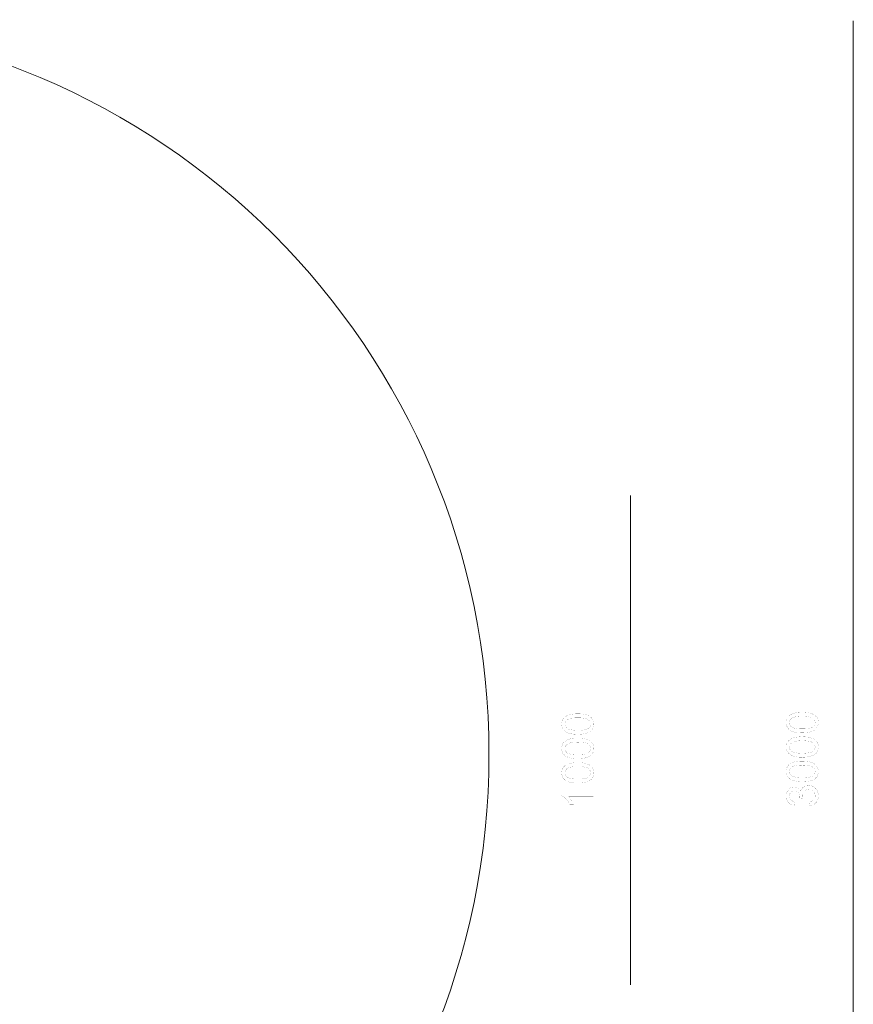
# Model space of a CAD drawing. Units: millimetres. Extents: x -155014 to -151270, y -4243 to -403.
# Drawn here: x -152972 to -151270, y -2413 to -403 of the extents above; entities that cross this region are included whole.
import ezdxf

# ---------------------------------------------------------------- set-up
doc = ezdxf.new("R2010")
doc.units = ezdxf.units.MM
doc.linetypes.add('K5LT32768', pattern=[0])
doc.linetypes.add('K5LT32769', pattern=[0])
doc.layers.get('0').update_dxf_attribs({"true_color": 0x5890e1})

# ---------------------------------------------------------------- blocks, each defined once
blk = doc.blocks.new('U65')
at = {"color": 121, "linetype": 'K5LT32768', "lineweight": 18, "true_color": 0xa6e5e5}
blk.add_line((-151725.2, -1374.4), (-151725.2, -2372.9), dxfattribs=at)
blk = doc.blocks.new('U66')
at = {"color": 121, "linetype": 'K5LT32768', "lineweight": 18, "true_color": 0xa6e5e5}
blk.add_line((-151270.2, -3402.8), (-151270.2, -404.9), dxfattribs=at)

msp = doc.modelspace()

# ---------------------------------------------------------------- linework, layer by layer
at = {"color": 121, "linetype": 'K5LT32768', "true_color": 0xa6e5e5, "const_width": 0.18}
for points in [[(-151832.5, -1861.6), (-151838, -1861.4), (-151840.5, -1861.3), (-151842.8, -1861), (-151845, -1860.7), (-151847.1, -1860.3), (-151849.1, -1859.8), (-151850.9, -1859.3), (-151852.6, -1858.6), (-151854.2, -1857.9), (-151855.7, -1857.2), (-151856.4, -1856.8), (-151857, -1856.3), (-151857.7, -1855.9), (-151858.3, -1855.4), (-151858.9, -1855), (-151859.5, -1854.5), (-151860.1, -1854), (-151860.6, -1853.4), (-151861.1, -1852.9), (-151861.6, -1852.3), (-151862, -1851.7), (-151862.5, -1851.1), (-151862.9, -1850.5), (-151863.2, -1849.8), (-151863.6, -1849.2), (-151863.9, -1848.5), (-151864.1, -1847.8), (-151864.4, -1847.1), (-151864.6, -1846.4), (-151864.8, -1845.6), (-151865, -1844.8), (-151865.1, -1844), (-151865.2, -1843.2), (-151865.3, -1842.4), (-151865.3, -1841.6), (-151865.3, -1840.7), (-151865.3, -1839.4), (-151865.2, -1838.2), (-151865, -1837), (-151864.8, -1835.8), (-151864.5, -1834.7), (-151864.2, -1833.7), (-151863.7, -1832.6), (-151863.2, -1831.6), (-151862.7, -1830.7), (-151862.1, -1829.7), (-151861.4, -1828.9), (-151860.7, -1828.1), (-151859.9, -1827.3), (-151859.1, -1826.5), (-151858.2, -1825.8), (-151857.2, -1825.2), (-151856.2, -1824.6), (-151855.2, -1824), (-151854.1, -1823.5), (-151852.9, -1822.9), (-151851.7, -1822.5), (-151850.4, -1822), (-151847.7, -1821.2), (-151846.2, -1820.9), (-151844.7, -1820.6), (-151841.1, -1820.2), (-151837.1, -1819.9), (-151832.5, -1819.8), (-151827.2, -1819.9), (-151824.7, -1820.1), (-151822.3, -1820.4), (-151820.1, -1820.7), (-151818, -1821.1), (-151816.1, -1821.6), (-151814.3, -1822.1), (-151812.6, -1822.7), (-151811, -1823.4), (-151809.5, -1824.2), (-151808.8, -1824.6), (-151808.1, -1825), (-151807.5, -1825.4), (-151806.8, -1825.9), (-151806.2, -1826.4), (-151805.7, -1826.9), (-151805.1, -1827.4), (-151804.6, -1827.9), (-151804.1, -1828.5), (-151803.6, -1829), (-151803.1, -1829.6), (-151802.7, -1830.2), (-151802.3, -1830.9), (-151801.9, -1831.5), (-151801.6, -1832.2), (-151801.3, -1832.8), (-151801, -1833.5), (-151800.8, -1834.3), (-151800.5, -1835), (-151800.3, -1835.8), (-151800.2, -1836.5), (-151800.1, -1837.3), (-151800, -1838.1), (-151799.9, -1839), (-151799.8, -1839.8), (-151799.8, -1840.7), (-151799.8, -1841.8), (-151799.9, -1842.9), (-151800, -1844), (-151800.2, -1845.1), (-151800.5, -1846.1), (-151800.8, -1847.1), (-151801.1, -1848), (-151801.5, -1849), (-151801.9, -1849.9), (-151802.4, -1850.7), (-151802.9, -1851.6), (-151803.5, -1852.4), (-151804.2, -1853.1), (-151804.9, -1853.9), (-151805.6, -1854.6), (-151806.4, -1855.3), (-151807.5, -1856), (-151808.6, -1856.7), (-151809.8, -1857.4), (-151811.1, -1858), (-151812.4, -1858.6), (-151813.9, -1859.1), (-151815.4, -1859.6), (-151817, -1860), (-151818.7, -1860.4), (-151820.4, -1860.7), (-151824.1, -1861.2), (-151828.2, -1861.5)], [(-151832.6, -1853.5), (-151828.8, -1853.4), (-151825.3, -1853.3), (-151822.2, -1853), (-151819.4, -1852.6), (-151818.1, -1852.3), (-151816.9, -1852.1), (-151815.8, -1851.7), (-151814.8, -1851.4), (-151813.8, -1851.1), (-151813, -1850.7), (-151812.6, -1850.5), (-151812.2, -1850.2), (-151811.9, -1850), (-151811.5, -1849.8), (-151810.9, -1849.3), (-151810.3, -1848.9), (-151809.8, -1848.4), (-151809.2, -1847.8), (-151808.8, -1847.3), (-151808.4, -1846.8), (-151808, -1846.2), (-151807.6, -1845.7), (-151807.3, -1845.1), (-151807, -1844.5), (-151806.8, -1843.9), (-151806.6, -1843.3), (-151806.5, -1842.7), (-151806.4, -1842), (-151806.3, -1841.4), (-151806.3, -1840.7), (-151806.3, -1840), (-151806.4, -1839.4), (-151806.5, -1838.7), (-151806.7, -1838.1), (-151806.8, -1837.5), (-151807.1, -1836.9), (-151807.3, -1836.3), (-151807.6, -1835.7), (-151808, -1835.1), (-151808.4, -1834.6), (-151808.8, -1834.1), (-151809.3, -1833.5), (-151809.8, -1833), (-151810.3, -1832.5), (-151810.9, -1832.1), (-151811.5, -1831.6), (-151811.9, -1831.4), (-151812.2, -1831.1), (-151812.6, -1830.9), (-151813, -1830.7), (-151813.9, -1830.3), (-151814.8, -1830), (-151815.8, -1829.6), (-151817, -1829.3), (-151818.1, -1829.1), (-151819.4, -1828.8), (-151822.2, -1828.4), (-151825.3, -1828.1), (-151828.8, -1828), (-151832.6, -1827.9), (-151836.4, -1828), (-151839.8, -1828.1), (-151843, -1828.4), (-151845.8, -1828.8), (-151847, -1829.1), (-151848.2, -1829.3), (-151849.3, -1829.6), (-151850.3, -1830), (-151851.3, -1830.3), (-151852.1, -1830.7), (-151852.5, -1830.9), (-151852.9, -1831.1), (-151853.3, -1831.3), (-151853.6, -1831.6), (-151854.2, -1832), (-151854.8, -1832.5), (-151855.4, -1833), (-151855.9, -1833.5), (-151856.4, -1834.1), (-151856.8, -1834.6), (-151857.2, -1835.1), (-151857.5, -1835.7), (-151857.8, -1836.3), (-151858.1, -1836.9), (-151858.3, -1837.5), (-151858.5, -1838.1), (-151858.6, -1838.8), (-151858.7, -1839.4), (-151858.8, -1840.1), (-151858.8, -1840.8), (-151858.8, -1841.5), (-151858.8, -1842.1), (-151858.7, -1842.7), (-151858.5, -1843.4), (-151858.4, -1844), (-151858.2, -1844.5), (-151857.9, -1845.1), (-151857.7, -1845.7), (-151857.4, -1846.2), (-151857, -1846.7), (-151856.7, -1847.2), (-151856.2, -1847.7), (-151855.8, -1848.2), (-151855.3, -1848.6), (-151854.8, -1849), (-151854.2, -1849.5), (-151853.9, -1849.7), (-151853.5, -1849.9), (-151852.6, -1850.4), (-151851.7, -1850.8), (-151850.7, -1851.2), (-151849.6, -1851.6), (-151848.4, -1851.9), (-151847.2, -1852.2), (-151845.9, -1852.5), (-151843, -1852.9), (-151839.8, -1853.2), (-151836.4, -1853.4)], [(-151374.3, -1858.6), (-151379.7, -1858.5), (-151382.2, -1858.3), (-151384.6, -1858.1), (-151386.8, -1857.7), (-151388.9, -1857.3), (-151390.8, -1856.9), (-151392.6, -1856.3), (-151394.3, -1855.7), (-151395.9, -1855), (-151397.4, -1854.2), (-151398.1, -1853.8), (-151398.8, -1853.4), (-151399.5, -1853), (-151400.1, -1852.5), (-151400.7, -1852), (-151401.3, -1851.5), (-151401.8, -1851), (-151402.3, -1850.5), (-151402.9, -1849.9), (-151403.3, -1849.4), (-151403.8, -1848.8), (-151404.2, -1848.2), (-151404.6, -1847.5), (-151405, -1846.9), (-151405.3, -1846.2), (-151405.6, -1845.6), (-151405.9, -1844.9), (-151406.1, -1844.1), (-151406.4, -1843.4), (-151406.5, -1842.7), (-151406.7, -1841.9), (-151406.8, -1841.1), (-151406.9, -1840.3), (-151407, -1839.5), (-151407.1, -1838.6), (-151407.1, -1837.7), (-151407, -1836.5), (-151406.9, -1835.2), (-151406.8, -1834), (-151406.5, -1832.9), (-151406.3, -1831.8), (-151405.9, -1830.7), (-151405.5, -1829.7), (-151405, -1828.7), (-151404.5, -1827.7), (-151403.8, -1826.8), (-151403.2, -1825.9), (-151402.5, -1825.1), (-151401.7, -1824.3), (-151400.8, -1823.6), (-151400, -1822.9), (-151399, -1822.2), (-151398, -1821.6), (-151396.9, -1821.1), (-151395.8, -1820.5), (-151394.7, -1820), (-151393.4, -1819.5), (-151392.2, -1819.1), (-151389.5, -1818.3), (-151388, -1817.9), (-151386.4, -1817.7), (-151382.9, -1817.2), (-151378.8, -1816.9), (-151374.3, -1816.8), (-151368.9, -1817), (-151366.4, -1817.2), (-151364.1, -1817.4), (-151361.9, -1817.7), (-151359.8, -1818.1), (-151357.9, -1818.6), (-151356, -1819.2), (-151354.4, -1819.8), (-151352.8, -1820.5), (-151351.3, -1821.2), (-151350.6, -1821.6), (-151349.9, -1822.1), (-151349.2, -1822.5), (-151348.6, -1823), (-151348, -1823.4), (-151347.4, -1823.9), (-151346.9, -1824.4), (-151346.3, -1825), (-151345.8, -1825.5), (-151345.3, -1826.1), (-151344.9, -1826.7), (-151344.5, -1827.3), (-151344, -1827.9), (-151343.7, -1828.5), (-151343.3, -1829.2), (-151343, -1829.9), (-151342.8, -1830.6), (-151342.5, -1831.3), (-151342.3, -1832), (-151342.1, -1832.8), (-151341.9, -1833.6), (-151341.8, -1834.4), (-151341.7, -1835.2), (-151341.6, -1836), (-151341.6, -1836.9), (-151341.6, -1837.7), (-151341.6, -1838.9), (-151341.7, -1840), (-151341.8, -1841.1), (-151342, -1842.1), (-151342.2, -1843.1), (-151342.5, -1844.1), (-151342.8, -1845.1), (-151343.2, -1846), (-151343.7, -1846.9), (-151344.2, -1847.8), (-151344.7, -1848.6), (-151345.3, -1849.4), (-151345.9, -1850.2), (-151346.6, -1850.9), (-151347.4, -1851.6), (-151348.2, -1852.3), (-151349.2, -1853.1), (-151350.3, -1853.8), (-151351.5, -1854.5), (-151352.8, -1855.1), (-151354.2, -1855.6), (-151355.6, -1856.2), (-151357.1, -1856.6), (-151358.7, -1857.1), (-151360.4, -1857.4), (-151362.2, -1857.8), (-151365.9, -1858.2), (-151369.9, -1858.5)], [(-151374.3, -1850.5), (-151370.5, -1850.5), (-151367.1, -1850.3), (-151363.9, -1850), (-151361.1, -1849.6), (-151359.9, -1849.4), (-151358.7, -1849.1), (-151357.6, -1848.8), (-151356.5, -1848.5), (-151355.6, -1848.1), (-151354.7, -1847.7), (-151354.3, -1847.5), (-151354, -1847.3), (-151353.6, -1847.1), (-151353.3, -1846.9), (-151352.6, -1846.4), (-151352.1, -1845.9), (-151351.5, -1845.4), (-151351, -1844.9), (-151350.5, -1844.4), (-151350.1, -1843.8), (-151349.7, -1843.3), (-151349.4, -1842.7), (-151349.1, -1842.2), (-151348.8, -1841.6), (-151348.6, -1841), (-151348.4, -1840.3), (-151348.2, -1839.7), (-151348.2, -1839.1), (-151348.1, -1838.4), (-151348.1, -1837.7), (-151348.1, -1837.1), (-151348.2, -1836.4), (-151348.2, -1835.8), (-151348.4, -1835.1), (-151348.6, -1834.5), (-151348.8, -1833.9), (-151349.1, -1833.3), (-151349.4, -1832.8), (-151349.7, -1832.2), (-151350.1, -1831.6), (-151350.5, -1831.1), (-151351, -1830.6), (-151351.5, -1830.1), (-151352.1, -1829.6), (-151352.7, -1829.1), (-151353.3, -1828.6), (-151353.6, -1828.4), (-151354, -1828.2), (-151354.4, -1828), (-151354.8, -1827.8), (-151355.6, -1827.4), (-151356.6, -1827), (-151357.6, -1826.7), (-151358.7, -1826.4), (-151359.9, -1826.1), (-151361.2, -1825.9), (-151364, -1825.5), (-151367.1, -1825.2), (-151370.5, -1825), (-151374.3, -1824.9), (-151378.1, -1825), (-151381.6, -1825.2), (-151384.7, -1825.5), (-151387.5, -1825.9), (-151388.8, -1826.1), (-151390, -1826.4), (-151391.1, -1826.7), (-151392.1, -1827), (-151393, -1827.4), (-151393.9, -1827.8), (-151394.3, -1828), (-151394.7, -1828.2), (-151395, -1828.4), (-151395.4, -1828.6), (-151396, -1829.1), (-151396.6, -1829.6), (-151397.1, -1830.1), (-151397.6, -1830.6), (-151398.1, -1831.1), (-151398.5, -1831.6), (-151398.9, -1832.2), (-151399.3, -1832.8), (-151399.6, -1833.3), (-151399.8, -1833.9), (-151400.1, -1834.6), (-151400.2, -1835.2), (-151400.4, -1835.8), (-151400.5, -1836.5), (-151400.5, -1837.1), (-151400.6, -1837.8), (-151400.5, -1838.5), (-151400.5, -1839.2), (-151400.4, -1839.8), (-151400.3, -1840.4), (-151400.1, -1841), (-151399.9, -1841.6), (-151399.7, -1842.2), (-151399.4, -1842.7), (-151399.1, -1843.2), (-151398.8, -1843.8), (-151398.4, -1844.3), (-151398, -1844.7), (-151397.5, -1845.2), (-151397.1, -1845.7), (-151396.5, -1846.1), (-151396, -1846.5), (-151395.6, -1846.8), (-151395.2, -1847), (-151394.4, -1847.5), (-151393.4, -1847.9), (-151392.4, -1848.3), (-151391.3, -1848.6), (-151390.2, -1849), (-151389, -1849.3), (-151387.6, -1849.5), (-151384.8, -1850), (-151381.6, -1850.3), (-151378.1, -1850.5)], [(-151374.3, -1908.4), (-151379.7, -1908.3), (-151382.2, -1908.1), (-151384.6, -1907.9), (-151386.8, -1907.5), (-151388.9, -1907.1), (-151390.8, -1906.7), (-151392.6, -1906.1), (-151394.3, -1905.5), (-151395.9, -1904.8), (-151397.4, -1904), (-151398.1, -1903.6), (-151398.8, -1903.2), (-151399.5, -1902.8), (-151400.1, -1902.3), (-151400.7, -1901.8), (-151401.3, -1901.3), (-151401.8, -1900.8), (-151402.3, -1900.3), (-151402.9, -1899.7), (-151403.3, -1899.2), (-151403.8, -1898.6), (-151404.2, -1898), (-151404.6, -1897.3), (-151405, -1896.7), (-151405.3, -1896), (-151405.6, -1895.4), (-151405.9, -1894.7), (-151406.1, -1893.9), (-151406.4, -1893.2), (-151406.5, -1892.5), (-151406.7, -1891.7), (-151406.8, -1890.9), (-151406.9, -1890.1), (-151407, -1889.3), (-151407.1, -1888.4), (-151407.1, -1887.5), (-151407, -1886.3), (-151406.9, -1885), (-151406.8, -1883.8), (-151406.5, -1882.7), (-151406.3, -1881.6), (-151405.9, -1880.5), (-151405.5, -1879.5), (-151405, -1878.5), (-151404.5, -1877.5), (-151403.8, -1876.6), (-151403.2, -1875.7), (-151402.5, -1874.9), (-151401.7, -1874.1), (-151400.8, -1873.4), (-151400, -1872.7), (-151399, -1872), (-151398, -1871.4), (-151396.9, -1870.9), (-151395.8, -1870.3), (-151394.7, -1869.8), (-151393.4, -1869.3), (-151392.2, -1868.9), (-151389.5, -1868.1), (-151388, -1867.7), (-151386.4, -1867.5), (-151382.9, -1867), (-151378.8, -1866.7), (-151374.3, -1866.6), (-151368.9, -1866.8), (-151366.4, -1867), (-151364.1, -1867.2), (-151361.9, -1867.5), (-151359.8, -1867.9), (-151357.9, -1868.4), (-151356, -1869), (-151354.4, -1869.6), (-151352.8, -1870.3), (-151351.3, -1871), (-151350.6, -1871.4), (-151349.9, -1871.9), (-151349.2, -1872.3), (-151348.6, -1872.8), (-151348, -1873.2), (-151347.4, -1873.7), (-151346.9, -1874.2), (-151346.3, -1874.8), (-151345.8, -1875.3), (-151345.3, -1875.9), (-151344.9, -1876.5), (-151344.5, -1877.1), (-151344, -1877.7), (-151343.7, -1878.3), (-151343.3, -1879), (-151343, -1879.7), (-151342.8, -1880.4), (-151342.5, -1881.1), (-151342.3, -1881.8), (-151342.1, -1882.6), (-151341.9, -1883.4), (-151341.8, -1884.2), (-151341.7, -1885), (-151341.6, -1885.8), (-151341.6, -1886.7), (-151341.6, -1887.5), (-151341.6, -1888.7), (-151341.7, -1889.8), (-151341.8, -1890.9), (-151342, -1891.9), (-151342.2, -1892.9), (-151342.5, -1893.9), (-151342.8, -1894.9), (-151343.2, -1895.8), (-151343.7, -1896.7), (-151344.2, -1897.6), (-151344.7, -1898.4), (-151345.3, -1899.2), (-151345.9, -1900), (-151346.6, -1900.7), (-151347.4, -1901.4), (-151348.2, -1902.1), (-151349.2, -1902.9), (-151350.3, -1903.6), (-151351.5, -1904.3), (-151352.8, -1904.9), (-151354.2, -1905.4), (-151355.6, -1906), (-151357.1, -1906.4), (-151358.7, -1906.9), (-151360.4, -1907.2), (-151362.2, -1907.6), (-151365.9, -1908), (-151369.9, -1908.3)], [(-151832.5, -1911.4), (-151838, -1911.2), (-151840.5, -1911.1), (-151842.8, -1910.8), (-151845, -1910.5), (-151847.1, -1910.1), (-151849.1, -1909.6), (-151850.9, -1909.1), (-151852.6, -1908.4), (-151854.2, -1907.7), (-151855.7, -1907), (-151856.4, -1906.6), (-151857, -1906.1), (-151857.7, -1905.7), (-151858.3, -1905.2), (-151858.9, -1904.8), (-151859.5, -1904.3), (-151860.1, -1903.8), (-151860.6, -1903.2), (-151861.1, -1902.7), (-151861.6, -1902.1), (-151862, -1901.5), (-151862.5, -1900.9), (-151862.9, -1900.3), (-151863.2, -1899.6), (-151863.6, -1899), (-151863.9, -1898.3), (-151864.1, -1897.6), (-151864.4, -1896.9), (-151864.6, -1896.2), (-151864.8, -1895.4), (-151865, -1894.6), (-151865.1, -1893.8), (-151865.2, -1893), (-151865.3, -1892.2), (-151865.3, -1891.4), (-151865.3, -1890.5), (-151865.3, -1889.2), (-151865.2, -1888), (-151865, -1886.8), (-151864.8, -1885.6), (-151864.5, -1884.5), (-151864.2, -1883.5), (-151863.7, -1882.4), (-151863.2, -1881.4), (-151862.7, -1880.5), (-151862.1, -1879.5), (-151861.4, -1878.7), (-151860.7, -1877.9), (-151859.9, -1877.1), (-151859.1, -1876.3), (-151858.2, -1875.6), (-151857.2, -1875), (-151856.2, -1874.4), (-151855.2, -1873.8), (-151854.1, -1873.3), (-151852.9, -1872.7), (-151851.7, -1872.3), (-151850.4, -1871.8), (-151847.7, -1871), (-151846.2, -1870.7), (-151844.7, -1870.4), (-151841.1, -1870), (-151837.1, -1869.7), (-151832.5, -1869.6), (-151827.2, -1869.7), (-151824.7, -1869.9), (-151822.3, -1870.2), (-151820.1, -1870.5), (-151818, -1870.9), (-151816.1, -1871.4), (-151814.3, -1871.9), (-151812.6, -1872.5), (-151811, -1873.2), (-151809.5, -1874), (-151808.8, -1874.4), (-151808.1, -1874.8), (-151807.5, -1875.2), (-151806.8, -1875.7), (-151806.2, -1876.2), (-151805.7, -1876.7), (-151805.1, -1877.2), (-151804.6, -1877.7), (-151804.1, -1878.3), (-151803.6, -1878.8), (-151803.1, -1879.4), (-151802.7, -1880), (-151802.3, -1880.7), (-151801.9, -1881.3), (-151801.6, -1882), (-151801.3, -1882.6), (-151801, -1883.3), (-151800.8, -1884.1), (-151800.5, -1884.8), (-151800.3, -1885.6), (-151800.2, -1886.3), (-151800.1, -1887.1), (-151800, -1887.9), (-151799.9, -1888.8), (-151799.8, -1889.6), (-151799.8, -1890.5), (-151799.8, -1891.6), (-151799.9, -1892.7), (-151800, -1893.8), (-151800.2, -1894.9), (-151800.5, -1895.9), (-151800.8, -1896.9), (-151801.1, -1897.8), (-151801.5, -1898.8), (-151801.9, -1899.7), (-151802.4, -1900.5), (-151802.9, -1901.4), (-151803.5, -1902.2), (-151804.2, -1902.9), (-151804.9, -1903.7), (-151805.6, -1904.4), (-151806.4, -1905.1), (-151807.5, -1905.8), (-151808.6, -1906.5), (-151809.8, -1907.2), (-151811.1, -1907.8), (-151812.4, -1908.4), (-151813.9, -1908.9), (-151815.4, -1909.4), (-151817, -1909.8), (-151818.7, -1910.2), (-151820.4, -1910.5), (-151824.1, -1911), (-151828.2, -1911.3)], [(-151832.6, -1903.3), (-151828.8, -1903.2), (-151825.3, -1903.1), (-151822.2, -1902.8), (-151819.4, -1902.4), (-151818.1, -1902.1), (-151816.9, -1901.9), (-151815.8, -1901.5), (-151814.8, -1901.2), (-151813.8, -1900.9), (-151813, -1900.5), (-151812.6, -1900.3), (-151812.2, -1900), (-151811.9, -1899.8), (-151811.5, -1899.6), (-151810.9, -1899.1), (-151810.3, -1898.7), (-151809.8, -1898.2), (-151809.2, -1897.6), (-151808.8, -1897.1), (-151808.4, -1896.6), (-151808, -1896), (-151807.6, -1895.5), (-151807.3, -1894.9), (-151807, -1894.3), (-151806.8, -1893.7), (-151806.6, -1893.1), (-151806.5, -1892.5), (-151806.4, -1891.8), (-151806.3, -1891.2), (-151806.3, -1890.5), (-151806.3, -1889.8), (-151806.4, -1889.2), (-151806.5, -1888.5), (-151806.7, -1887.9), (-151806.8, -1887.3), (-151807.1, -1886.7), (-151807.3, -1886.1), (-151807.6, -1885.5), (-151808, -1884.9), (-151808.4, -1884.4), (-151808.8, -1883.9), (-151809.3, -1883.3), (-151809.8, -1882.8), (-151810.3, -1882.3), (-151810.9, -1881.9), (-151811.5, -1881.4), (-151811.9, -1881.2), (-151812.2, -1880.9), (-151812.6, -1880.7), (-151813, -1880.5), (-151813.9, -1880.1), (-151814.8, -1879.8), (-151815.8, -1879.4), (-151817, -1879.1), (-151818.1, -1878.9), (-151819.4, -1878.6), (-151822.2, -1878.2), (-151825.3, -1877.9), (-151828.8, -1877.8), (-151832.6, -1877.7), (-151836.4, -1877.8), (-151839.8, -1877.9), (-151843, -1878.2), (-151845.8, -1878.6), (-151847, -1878.9), (-151848.2, -1879.1), (-151849.3, -1879.4), (-151850.3, -1879.8), (-151851.3, -1880.1), (-151852.1, -1880.5), (-151852.5, -1880.7), (-151852.9, -1880.9), (-151853.3, -1881.1), (-151853.6, -1881.4), (-151854.2, -1881.8), (-151854.8, -1882.3), (-151855.4, -1882.8), (-151855.9, -1883.3), (-151856.4, -1883.9), (-151856.8, -1884.4), (-151857.2, -1884.9), (-151857.5, -1885.5), (-151857.8, -1886.1), (-151858.1, -1886.7), (-151858.3, -1887.3), (-151858.5, -1887.9), (-151858.6, -1888.6), (-151858.7, -1889.2), (-151858.8, -1889.9), (-151858.8, -1890.6), (-151858.8, -1891.3), (-151858.8, -1891.9), (-151858.7, -1892.5), (-151858.5, -1893.2), (-151858.4, -1893.8), (-151858.2, -1894.3), (-151857.9, -1894.9), (-151857.7, -1895.5), (-151857.4, -1896), (-151857, -1896.5), (-151856.7, -1897), (-151856.2, -1897.5), (-151855.8, -1898), (-151855.3, -1898.4), (-151854.8, -1898.8), (-151854.2, -1899.3), (-151853.9, -1899.5), (-151853.5, -1899.7), (-151852.6, -1900.2), (-151851.7, -1900.6), (-151850.7, -1901), (-151849.6, -1901.4), (-151848.4, -1901.7), (-151847.2, -1902), (-151845.9, -1902.3), (-151843, -1902.7), (-151839.8, -1903), (-151836.4, -1903.2)], [(-151374.3, -1900.3), (-151370.5, -1900.3), (-151367.1, -1900.1), (-151363.9, -1899.8), (-151361.1, -1899.4), (-151359.9, -1899.2), (-151358.7, -1898.9), (-151357.6, -1898.6), (-151356.5, -1898.3), (-151355.6, -1897.9), (-151354.7, -1897.5), (-151354.3, -1897.3), (-151354, -1897.1), (-151353.6, -1896.9), (-151353.3, -1896.7), (-151352.6, -1896.2), (-151352.1, -1895.7), (-151351.5, -1895.2), (-151351, -1894.7), (-151350.5, -1894.2), (-151350.1, -1893.6), (-151349.7, -1893.1), (-151349.4, -1892.5), (-151349.1, -1892), (-151348.8, -1891.4), (-151348.6, -1890.8), (-151348.4, -1890.1), (-151348.2, -1889.5), (-151348.2, -1888.9), (-151348.1, -1888.2), (-151348.1, -1887.5), (-151348.1, -1886.9), (-151348.2, -1886.2), (-151348.2, -1885.6), (-151348.4, -1884.9), (-151348.6, -1884.3), (-151348.8, -1883.7), (-151349.1, -1883.1), (-151349.4, -1882.6), (-151349.7, -1882), (-151350.1, -1881.4), (-151350.5, -1880.9), (-151351, -1880.4), (-151351.5, -1879.9), (-151352.1, -1879.4), (-151352.7, -1878.9), (-151353.3, -1878.4), (-151353.6, -1878.2), (-151354, -1878), (-151354.4, -1877.8), (-151354.8, -1877.6), (-151355.6, -1877.2), (-151356.6, -1876.8), (-151357.6, -1876.5), (-151358.7, -1876.2), (-151359.9, -1875.9), (-151361.2, -1875.7), (-151364, -1875.3), (-151367.1, -1875), (-151370.5, -1874.8), (-151374.3, -1874.7), (-151378.1, -1874.8), (-151381.6, -1875), (-151384.7, -1875.3), (-151387.5, -1875.7), (-151388.8, -1875.9), (-151390, -1876.2), (-151391.1, -1876.5), (-151392.1, -1876.8), (-151393, -1877.2), (-151393.9, -1877.6), (-151394.3, -1877.8), (-151394.7, -1878), (-151395, -1878.2), (-151395.4, -1878.4), (-151396, -1878.9), (-151396.6, -1879.4), (-151397.1, -1879.9), (-151397.6, -1880.4), (-151398.1, -1880.9), (-151398.5, -1881.4), (-151398.9, -1882), (-151399.3, -1882.6), (-151399.6, -1883.1), (-151399.8, -1883.7), (-151400.1, -1884.4), (-151400.2, -1885), (-151400.4, -1885.6), (-151400.5, -1886.3), (-151400.5, -1886.9), (-151400.6, -1887.6), (-151400.5, -1888.3), (-151400.5, -1889), (-151400.4, -1889.6), (-151400.3, -1890.2), (-151400.1, -1890.8), (-151399.9, -1891.4), (-151399.7, -1892), (-151399.4, -1892.5), (-151399.1, -1893), (-151398.8, -1893.6), (-151398.4, -1894.1), (-151398, -1894.5), (-151397.5, -1895), (-151397.1, -1895.5), (-151396.5, -1895.9), (-151396, -1896.3), (-151395.6, -1896.6), (-151395.2, -1896.8), (-151394.4, -1897.3), (-151393.4, -1897.7), (-151392.4, -1898.1), (-151391.3, -1898.4), (-151390.2, -1898.8), (-151389, -1899.1), (-151387.6, -1899.3), (-151384.8, -1899.8), (-151381.6, -1900.1), (-151378.1, -1900.3)], [(-151832.5, -1961.2), (-151838, -1961), (-151840.5, -1960.9), (-151842.8, -1960.6), (-151845, -1960.3), (-151847.1, -1959.9), (-151849.1, -1959.4), (-151850.9, -1958.9), (-151852.6, -1958.2), (-151854.2, -1957.5), (-151855.7, -1956.8), (-151856.4, -1956.4), (-151857, -1955.9), (-151857.7, -1955.5), (-151858.3, -1955), (-151858.9, -1954.6), (-151859.5, -1954.1), (-151860.1, -1953.6), (-151860.6, -1953), (-151861.1, -1952.5), (-151861.6, -1951.9), (-151862, -1951.3), (-151862.5, -1950.7), (-151862.9, -1950.1), (-151863.2, -1949.4), (-151863.6, -1948.8), (-151863.9, -1948.1), (-151864.1, -1947.4), (-151864.4, -1946.7), (-151864.6, -1946), (-151864.8, -1945.2), (-151865, -1944.4), (-151865.1, -1943.6), (-151865.2, -1942.8), (-151865.3, -1942), (-151865.3, -1941.2), (-151865.3, -1940.3), (-151865.3, -1939), (-151865.2, -1937.8), (-151865, -1936.6), (-151864.8, -1935.4), (-151864.5, -1934.3), (-151864.2, -1933.3), (-151863.7, -1932.2), (-151863.2, -1931.2), (-151862.7, -1930.3), (-151862.1, -1929.3), (-151861.4, -1928.5), (-151860.7, -1927.7), (-151859.9, -1926.9), (-151859.1, -1926.1), (-151858.2, -1925.4), (-151857.2, -1924.8), (-151856.2, -1924.2), (-151855.2, -1923.6), (-151854.1, -1923.1), (-151852.9, -1922.5), (-151851.7, -1922.1), (-151850.4, -1921.6), (-151847.7, -1920.8), (-151846.2, -1920.5), (-151844.7, -1920.2), (-151841.1, -1919.8), (-151837.1, -1919.5), (-151832.5, -1919.4), (-151827.2, -1919.5), (-151824.7, -1919.7), (-151822.3, -1920), (-151820.1, -1920.3), (-151818, -1920.7), (-151816.1, -1921.2), (-151814.3, -1921.7), (-151812.6, -1922.3), (-151811, -1923), (-151809.5, -1923.8), (-151808.8, -1924.2), (-151808.1, -1924.6), (-151807.5, -1925), (-151806.8, -1925.5), (-151806.2, -1926), (-151805.7, -1926.5), (-151805.1, -1927), (-151804.6, -1927.5), (-151804.1, -1928.1), (-151803.6, -1928.6), (-151803.1, -1929.2), (-151802.7, -1929.8), (-151802.3, -1930.5), (-151801.9, -1931.1), (-151801.6, -1931.8), (-151801.3, -1932.4), (-151801, -1933.1), (-151800.8, -1933.9), (-151800.5, -1934.6), (-151800.3, -1935.4), (-151800.2, -1936.1), (-151800.1, -1936.9), (-151800, -1937.7), (-151799.9, -1938.6), (-151799.8, -1939.4), (-151799.8, -1940.3), (-151799.8, -1941.4), (-151799.9, -1942.5), (-151800, -1943.6), (-151800.2, -1944.7), (-151800.5, -1945.7), (-151800.8, -1946.7), (-151801.1, -1947.6), (-151801.5, -1948.6), (-151801.9, -1949.5), (-151802.4, -1950.3), (-151802.9, -1951.2), (-151803.5, -1952), (-151804.2, -1952.7), (-151804.9, -1953.5), (-151805.6, -1954.2), (-151806.4, -1954.9), (-151807.5, -1955.6), (-151808.6, -1956.3), (-151809.8, -1957), (-151811.1, -1957.6), (-151812.4, -1958.2), (-151813.9, -1958.7), (-151815.4, -1959.2), (-151817, -1959.6), (-151818.7, -1960), (-151820.4, -1960.3), (-151824.1, -1960.8), (-151828.2, -1961.1)], [(-151832.6, -1953.1), (-151828.8, -1953), (-151825.3, -1952.9), (-151822.2, -1952.6), (-151819.4, -1952.2), (-151818.1, -1951.9), (-151816.9, -1951.7), (-151815.8, -1951.3), (-151814.8, -1951), (-151813.8, -1950.7), (-151813, -1950.3), (-151812.6, -1950.1), (-151812.2, -1949.8), (-151811.9, -1949.6), (-151811.5, -1949.4), (-151810.9, -1948.9), (-151810.3, -1948.5), (-151809.8, -1948), (-151809.2, -1947.4), (-151808.8, -1946.9), (-151808.4, -1946.4), (-151808, -1945.8), (-151807.6, -1945.3), (-151807.3, -1944.7), (-151807, -1944.1), (-151806.8, -1943.5), (-151806.6, -1942.9), (-151806.5, -1942.3), (-151806.4, -1941.6), (-151806.3, -1941), (-151806.3, -1940.3), (-151806.3, -1939.6), (-151806.4, -1939), (-151806.5, -1938.3), (-151806.7, -1937.7), (-151806.8, -1937.1), (-151807.1, -1936.5), (-151807.3, -1935.9), (-151807.6, -1935.3), (-151808, -1934.7), (-151808.4, -1934.2), (-151808.8, -1933.7), (-151809.3, -1933.1), (-151809.8, -1932.6), (-151810.3, -1932.1), (-151810.9, -1931.7), (-151811.5, -1931.2), (-151811.9, -1931), (-151812.2, -1930.7), (-151812.6, -1930.5), (-151813, -1930.3), (-151813.9, -1929.9), (-151814.8, -1929.6), (-151815.8, -1929.2), (-151817, -1928.9), (-151818.1, -1928.7), (-151819.4, -1928.4), (-151822.2, -1928), (-151825.3, -1927.7), (-151828.8, -1927.6), (-151832.6, -1927.5), (-151836.4, -1927.6), (-151839.8, -1927.7), (-151843, -1928), (-151845.8, -1928.4), (-151847, -1928.7), (-151848.2, -1928.9), (-151849.3, -1929.2), (-151850.3, -1929.6), (-151851.3, -1929.9), (-151852.1, -1930.3), (-151852.5, -1930.5), (-151852.9, -1930.7), (-151853.3, -1930.9), (-151853.6, -1931.2), (-151854.2, -1931.6), (-151854.8, -1932.1), (-151855.4, -1932.6), (-151855.9, -1933.1), (-151856.4, -1933.7), (-151856.8, -1934.2), (-151857.2, -1934.7), (-151857.5, -1935.3), (-151857.8, -1935.9), (-151858.1, -1936.5), (-151858.3, -1937.1), (-151858.5, -1937.7), (-151858.6, -1938.4), (-151858.7, -1939), (-151858.8, -1939.7), (-151858.8, -1940.4), (-151858.8, -1941.1), (-151858.8, -1941.7), (-151858.7, -1942.3), (-151858.5, -1943), (-151858.4, -1943.6), (-151858.2, -1944.1), (-151857.9, -1944.7), (-151857.7, -1945.3), (-151857.4, -1945.8), (-151857, -1946.3), (-151856.7, -1946.8), (-151856.2, -1947.3), (-151855.8, -1947.8), (-151855.3, -1948.2), (-151854.8, -1948.6), (-151854.2, -1949.1), (-151853.9, -1949.3), (-151853.5, -1949.5), (-151852.6, -1950), (-151851.7, -1950.4), (-151850.7, -1950.8), (-151849.6, -1951.2), (-151848.4, -1951.5), (-151847.2, -1951.8), (-151845.9, -1952.1), (-151843, -1952.5), (-151839.8, -1952.8), (-151836.4, -1953)], [(-151374.3, -1958.2), (-151379.7, -1958.1), (-151382.2, -1957.9), (-151384.6, -1957.7), (-151386.8, -1957.3), (-151388.9, -1956.9), (-151390.8, -1956.5), (-151392.6, -1955.9), (-151394.3, -1955.3), (-151395.9, -1954.6), (-151397.4, -1953.8), (-151398.1, -1953.4), (-151398.8, -1953), (-151399.5, -1952.6), (-151400.1, -1952.1), (-151400.7, -1951.6), (-151401.3, -1951.1), (-151401.8, -1950.6), (-151402.3, -1950.1), (-151402.9, -1949.5), (-151403.3, -1949), (-151403.8, -1948.4), (-151404.2, -1947.8), (-151404.6, -1947.1), (-151405, -1946.5), (-151405.3, -1945.8), (-151405.6, -1945.2), (-151405.9, -1944.5), (-151406.1, -1943.7), (-151406.4, -1943), (-151406.5, -1942.3), (-151406.7, -1941.5), (-151406.8, -1940.7), (-151406.9, -1939.9), (-151407, -1939.1), (-151407.1, -1938.2), (-151407.1, -1937.3), (-151407, -1936.1), (-151406.9, -1934.8), (-151406.8, -1933.6), (-151406.5, -1932.5), (-151406.3, -1931.4), (-151405.9, -1930.3), (-151405.5, -1929.3), (-151405, -1928.3), (-151404.5, -1927.3), (-151403.8, -1926.4), (-151403.2, -1925.5), (-151402.5, -1924.7), (-151401.7, -1923.9), (-151400.8, -1923.2), (-151400, -1922.5), (-151399, -1921.8), (-151398, -1921.2), (-151396.9, -1920.7), (-151395.8, -1920.1), (-151394.7, -1919.6), (-151393.4, -1919.1), (-151392.2, -1918.7), (-151389.5, -1917.9), (-151388, -1917.5), (-151386.4, -1917.3), (-151382.9, -1916.8), (-151378.8, -1916.5), (-151374.3, -1916.4), (-151368.9, -1916.6), (-151366.4, -1916.8), (-151364.1, -1917), (-151361.9, -1917.3), (-151359.8, -1917.7), (-151357.9, -1918.2), (-151356, -1918.8), (-151354.4, -1919.4), (-151352.8, -1920.1), (-151351.3, -1920.8), (-151350.6, -1921.2), (-151349.9, -1921.7), (-151349.2, -1922.1), (-151348.6, -1922.6), (-151348, -1923), (-151347.4, -1923.5), (-151346.9, -1924), (-151346.3, -1924.6), (-151345.8, -1925.1), (-151345.3, -1925.7), (-151344.9, -1926.3), (-151344.5, -1926.9), (-151344, -1927.5), (-151343.7, -1928.1), (-151343.3, -1928.8), (-151343, -1929.5), (-151342.8, -1930.2), (-151342.5, -1930.9), (-151342.3, -1931.6), (-151342.1, -1932.4), (-151341.9, -1933.2), (-151341.8, -1934), (-151341.7, -1934.8), (-151341.6, -1935.6), (-151341.6, -1936.5), (-151341.6, -1937.3), (-151341.6, -1938.5), (-151341.7, -1939.6), (-151341.8, -1940.7), (-151342, -1941.7), (-151342.2, -1942.7), (-151342.5, -1943.7), (-151342.8, -1944.7), (-151343.2, -1945.6), (-151343.7, -1946.5), (-151344.2, -1947.4), (-151344.7, -1948.2), (-151345.3, -1949), (-151345.9, -1949.8), (-151346.6, -1950.5), (-151347.4, -1951.2), (-151348.2, -1951.9), (-151349.2, -1952.7), (-151350.3, -1953.4), (-151351.5, -1954.1), (-151352.8, -1954.7), (-151354.2, -1955.2), (-151355.6, -1955.8), (-151357.1, -1956.2), (-151358.7, -1956.7), (-151360.4, -1957), (-151362.2, -1957.4), (-151365.9, -1957.8), (-151369.9, -1958.1)], [(-151374.3, -1950.1), (-151370.5, -1950.1), (-151367.1, -1949.9), (-151363.9, -1949.6), (-151361.1, -1949.2), (-151359.9, -1949), (-151358.7, -1948.7), (-151357.6, -1948.4), (-151356.5, -1948.1), (-151355.6, -1947.7), (-151354.7, -1947.3), (-151354.3, -1947.1), (-151354, -1946.9), (-151353.6, -1946.7), (-151353.3, -1946.5), (-151352.6, -1946), (-151352.1, -1945.5), (-151351.5, -1945), (-151351, -1944.5), (-151350.5, -1944), (-151350.1, -1943.4), (-151349.7, -1942.9), (-151349.4, -1942.3), (-151349.1, -1941.8), (-151348.8, -1941.2), (-151348.6, -1940.6), (-151348.4, -1939.9), (-151348.2, -1939.3), (-151348.2, -1938.7), (-151348.1, -1938), (-151348.1, -1937.3), (-151348.1, -1936.7), (-151348.2, -1936), (-151348.2, -1935.4), (-151348.4, -1934.7), (-151348.6, -1934.1), (-151348.8, -1933.5), (-151349.1, -1932.9), (-151349.4, -1932.4), (-151349.7, -1931.8), (-151350.1, -1931.2), (-151350.5, -1930.7), (-151351, -1930.2), (-151351.5, -1929.7), (-151352.1, -1929.2), (-151352.7, -1928.7), (-151353.3, -1928.2), (-151353.6, -1928), (-151354, -1927.8), (-151354.4, -1927.6), (-151354.8, -1927.4), (-151355.6, -1927), (-151356.6, -1926.6), (-151357.6, -1926.3), (-151358.7, -1926), (-151359.9, -1925.7), (-151361.2, -1925.5), (-151364, -1925.1), (-151367.1, -1924.8), (-151370.5, -1924.6), (-151374.3, -1924.5), (-151378.1, -1924.6), (-151381.6, -1924.8), (-151384.7, -1925.1), (-151387.5, -1925.5), (-151388.8, -1925.7), (-151390, -1926), (-151391.1, -1926.3), (-151392.1, -1926.6), (-151393, -1927), (-151393.9, -1927.4), (-151394.3, -1927.6), (-151394.7, -1927.8), (-151395, -1928), (-151395.4, -1928.2), (-151396, -1928.7), (-151396.6, -1929.2), (-151397.1, -1929.7), (-151397.6, -1930.2), (-151398.1, -1930.7), (-151398.5, -1931.2), (-151398.9, -1931.8), (-151399.3, -1932.4), (-151399.6, -1932.9), (-151399.8, -1933.5), (-151400.1, -1934.2), (-151400.2, -1934.8), (-151400.4, -1935.4), (-151400.5, -1936.1), (-151400.5, -1936.7), (-151400.6, -1937.4), (-151400.5, -1938.1), (-151400.5, -1938.8), (-151400.4, -1939.4), (-151400.3, -1940), (-151400.1, -1940.6), (-151399.9, -1941.2), (-151399.7, -1941.8), (-151399.4, -1942.3), (-151399.1, -1942.8), (-151398.8, -1943.4), (-151398.4, -1943.9), (-151398, -1944.3), (-151397.5, -1944.8), (-151397.1, -1945.3), (-151396.5, -1945.7), (-151396, -1946.1), (-151395.6, -1946.4), (-151395.2, -1946.6), (-151394.4, -1947.1), (-151393.4, -1947.5), (-151392.4, -1947.9), (-151391.3, -1948.2), (-151390.2, -1948.6), (-151389, -1948.9), (-151387.6, -1949.1), (-151384.8, -1949.6), (-151381.6, -1949.9), (-151378.1, -1950.1)], [(-151359.6, -2007.9), (-151360.6, -2000), (-151359, -1999.7), (-151357.5, -1999.3), (-151356.1, -1998.8), (-151355.5, -1998.5), (-151354.9, -1998.2), (-151354.3, -1997.9), (-151353.7, -1997.6), (-151353.2, -1997.3), (-151352.7, -1997), (-151352.2, -1996.6), (-151351.8, -1996.2), (-151351.4, -1995.9), (-151351, -1995.5), (-151350.6, -1995.1), (-151350.3, -1994.6), (-151350, -1994.2), (-151349.7, -1993.8), (-151349.5, -1993.3), (-151349.2, -1992.8), (-151349, -1992.4), (-151348.8, -1991.9), (-151348.6, -1991.4), (-151348.5, -1990.8), (-151348.4, -1990.3), (-151348.2, -1989.8), (-151348.2, -1989.2), (-151348.1, -1988.7), (-151348.1, -1988.1), (-151348.1, -1987.5), (-151348.1, -1986.8), (-151348.1, -1986.2), (-151348.2, -1985.5), (-151348.3, -1984.8), (-151348.5, -1984.2), (-151348.6, -1983.6), (-151348.8, -1983), (-151349, -1982.4), (-151349.3, -1981.8), (-151349.6, -1981.2), (-151349.9, -1980.7), (-151350.2, -1980.1), (-151350.6, -1979.6), (-151351, -1979.1), (-151351.5, -1978.6), (-151351.9, -1978.1), (-151352.4, -1977.7), (-151352.9, -1977.2), (-151353.4, -1976.8), (-151354, -1976.5), (-151354.5, -1976.1), (-151355.1, -1975.8), (-151355.6, -1975.5), (-151356.2, -1975.3), (-151356.8, -1975.1), (-151357.5, -1974.9), (-151358.1, -1974.7), (-151358.7, -1974.6), (-151359.4, -1974.5), (-151360.1, -1974.4), (-151360.8, -1974.4), (-151361.5, -1974.3), (-151362.1, -1974.4), (-151362.8, -1974.4), (-151363.4, -1974.5), (-151364.1, -1974.6), (-151364.7, -1974.7), (-151365.3, -1974.8), (-151365.9, -1975), (-151366.4, -1975.2), (-151367, -1975.5), (-151367.5, -1975.7), (-151368, -1976), (-151368.5, -1976.3), (-151369, -1976.7), (-151369.5, -1977), (-151370, -1977.5), (-151370.4, -1977.9), (-151370.8, -1978.3), (-151371.2, -1978.8), (-151371.6, -1979.3), (-151372, -1979.8), (-151372.3, -1980.3), (-151372.6, -1980.8), (-151372.8, -1981.3), (-151373.1, -1981.9), (-151373.3, -1982.5), (-151373.5, -1983), (-151373.6, -1983.6), (-151373.7, -1984.3), (-151373.8, -1984.9), (-151373.9, -1985.5), (-151373.9, -1986.2), (-151374, -1986.9), (-151373.9, -1987.4), (-151373.9, -1988), (-151373.8, -1988.7), (-151373.7, -1989.4), (-151373.5, -1990.8), (-151373.1, -1992.4), (-151380, -1991.5), (-151379.9, -1990.8), (-151379.9, -1990.5), (-151379.9, -1990.3), (-151379.9, -1989), (-151380, -1988.4), (-151380, -1987.8), (-151380.1, -1987.2), (-151380.2, -1986.7), (-151380.4, -1986.1), (-151380.5, -1985.5), (-151380.7, -1985), (-151380.9, -1984.4), (-151381.1, -1983.9), (-151381.4, -1983.3), (-151381.6, -1982.8), (-151381.9, -1982.3), (-151382.2, -1981.8), (-151382.5, -1981.3), (-151382.8, -1980.8), (-151383.2, -1980.3), (-151383.6, -1979.9), (-151384, -1979.5), (-151384.4, -1979.1), (-151384.9, -1978.8), (-151385.3, -1978.5), (-151385.8, -1978.2), (-151386.3, -1978), (-151386.9, -1977.8), (-151387.4, -1977.6), (-151388, -1977.5), (-151388.6, -1977.4), (-151389.3, -1977.3), (-151389.9, -1977.3), (-151390.6, -1977.2), (-151391.1, -1977.3), (-151391.6, -1977.3), (-151392.1, -1977.3), (-151392.6, -1977.4), (-151393.1, -1977.5), (-151393.6, -1977.7), (-151394.1, -1977.8), (-151394.5, -1978), (-151395, -1978.2), (-151395.4, -1978.4), (-151395.8, -1978.6), (-151396.2, -1978.9), (-151396.6, -1979.2), (-151397, -1979.5), (-151397.4, -1979.8), (-151397.7, -1980.2), (-151398.1, -1980.5), (-151398.4, -1980.9), (-151398.7, -1981.3), (-151399, -1981.7), (-151399.2, -1982.2), (-151399.5, -1982.6), (-151399.7, -1983), (-151399.9, -1983.5), (-151400, -1984), (-151400.2, -1984.5), (-151400.3, -1985), (-151400.4, -1985.5), (-151400.5, -1986), (-151400.5, -1986.6), (-151400.6, -1987.1), (-151400.6, -1987.7), (-151400.6, -1988.3), (-151400.5, -1988.8), (-151400.5, -1989.4), (-151400.4, -1989.9), (-151400.3, -1990.4), (-151400.2, -1990.9), (-151400, -1991.4), (-151399.9, -1991.9), (-151399.7, -1992.4), (-151399.5, -1992.8), (-151399.2, -1993.3), (-151399, -1993.7), (-151398.7, -1994.1), (-151398.4, -1994.5), (-151398, -1994.9), (-151397.7, -1995.3), (-151397.3, -1995.7), (-151396.9, -1996.1), (-151396.5, -1996.4), (-151396.1, -1996.7), (-151395.6, -1997), (-151395.1, -1997.3), (-151394.6, -1997.6), (-151394.1, -1997.8), (-151393.5, -1998.1), (-151393, -1998.3), (-151392.4, -1998.5), (-151391.8, -1998.7), (-151390.5, -1999), (-151389.1, -1999.2), (-151390.5, -2007.1), (-151392.4, -2006.7), (-151393.3, -2006.5), (-151394.2, -2006.2), (-151395.1, -2005.9), (-151395.9, -2005.5), (-151396.7, -2005.2), (-151397.5, -2004.8), (-151398.2, -2004.4), (-151399, -2003.9), (-151399.7, -2003.4), (-151400.3, -2002.9), (-151401, -2002.4), (-151401.6, -2001.8), (-151402.2, -2001.2), (-151402.7, -2000.6), (-151403.2, -1999.9), (-151403.8, -1999.3), (-151404.2, -1998.6), (-151404.6, -1997.9), (-151405, -1997.2), (-151405.4, -1996.4), (-151405.7, -1995.6), (-151406, -1994.9), (-151406.2, -1994.1), (-151406.5, -1993.2), (-151406.6, -1992.4), (-151406.8, -1991.5), (-151406.9, -1990.6), (-151407, -1989.7), (-151407.1, -1988.8), (-151407.1, -1987.9), (-151407, -1986.6), (-151406.9, -1985.3), (-151406.8, -1984.1), (-151406.5, -1982.8), (-151406.2, -1981.7), (-151405.8, -1980.5), (-151405.3, -1979.3), (-151404.8, -1978.2), (-151404.2, -1977.2), (-151403.6, -1976.2), (-151402.9, -1975.2), (-151402.5, -1974.8), (-151402.2, -1974.3), (-151401.8, -1973.9), (-151401.4, -1973.5), (-151401, -1973.1), (-151400.5, -1972.8), (-151400.1, -1972.4), (-151399.6, -1972.1), (-151399.2, -1971.8), (-151398.7, -1971.5), (-151397.7, -1970.9), (-151396.7, -1970.5), (-151395.7, -1970.1), (-151394.7, -1969.7), (-151393.6, -1969.5), (-151392.6, -1969.3), (-151391.5, -1969.2), (-151390.4, -1969.1), (-151389.4, -1969.2), (-151388.9, -1969.2), (-151388.4, -1969.3), (-151387.9, -1969.4), (-151387.4, -1969.5), (-151386.9, -1969.6), (-151386.5, -1969.7), (-151386, -1969.8), (-151385.5, -1970), (-151385.1, -1970.2), (-151384.6, -1970.4), (-151384.2, -1970.6), (-151383.7, -1970.9), (-151383.3, -1971.1), (-151382.9, -1971.4), (-151382.4, -1971.7), (-151382, -1972), (-151381.6, -1972.3), (-151381.2, -1972.6), (-151380.9, -1973), (-151380.5, -1973.3), (-151380.1, -1973.7), (-151379.8, -1974.1), (-151379.5, -1974.6), (-151379.1, -1975), (-151378.5, -1975.9), (-151378, -1976.9), (-151377.4, -1978), (-151377.3, -1977.3), (-151377.1, -1976.6), (-151376.8, -1975.9), (-151376.6, -1975.3), (-151376.3, -1974.7), (-151376.1, -1974.1), (-151375.8, -1973.5), (-151375.4, -1972.9), (-151375.1, -1972.4), (-151374.7, -1971.9), (-151374.3, -1971.4), (-151373.9, -1970.9), (-151373.4, -1970.4), (-151373, -1970), (-151372.5, -1969.6), (-151372, -1969.2), (-151371.5, -1968.8), (-151370.9, -1968.4), (-151370.4, -1968.1), (-151369.8, -1967.8), (-151369.2, -1967.5), (-151368.6, -1967.3), (-151368, -1967), (-151367.3, -1966.8), (-151366.7, -1966.6), (-151366, -1966.5), (-151365.3, -1966.3), (-151364.6, -1966.2), (-151363.9, -1966.2), (-151363.2, -1966.1), (-151361.7, -1966), (-151360.6, -1966.1), (-151359.6, -1966.1), (-151358.6, -1966.3), (-151357.6, -1966.4), (-151356.7, -1966.6), (-151355.7, -1966.9), (-151354.8, -1967.2), (-151353.9, -1967.6), (-151353, -1968), (-151352.2, -1968.4), (-151351.3, -1968.9), (-151350.5, -1969.5), (-151349.7, -1970.1), (-151348.9, -1970.7), (-151348.2, -1971.4), (-151347.4, -1972.2), (-151346.7, -1972.9), (-151346, -1973.7), (-151345.4, -1974.6), (-151344.9, -1975.4), (-151344.3, -1976.3), (-151343.9, -1977.2), (-151343.4, -1978.1), (-151343, -1979.1), (-151342.7, -1980.1), (-151342.4, -1981.1), (-151342.1, -1982.1), (-151341.9, -1983.1), (-151341.8, -1984.2), (-151341.7, -1985.3), (-151341.6, -1986.4), (-151341.6, -1987.6), (-151341.6, -1988.6), (-151341.7, -1989.7), (-151341.8, -1990.7), (-151341.9, -1991.6), (-151342.1, -1992.6), (-151342.3, -1993.5), (-151342.5, -1994.4), (-151342.8, -1995.3), (-151343.2, -1996.2), (-151343.5, -1997), (-151343.9, -1997.8), (-151344.4, -1998.6), (-151344.9, -1999.4), (-151345.4, -2000.2), (-151346, -2000.9), (-151346.6, -2001.6), (-151347.2, -2002.3), (-151347.9, -2002.9), (-151348.6, -2003.5), (-151349.3, -2004.1), (-151350, -2004.6), (-151350.8, -2005.1), (-151351.5, -2005.5), (-151352.3, -2006), (-151353.2, -2006.3), (-151354, -2006.7), (-151354.9, -2007), (-151355.8, -2007.3), (-151356.7, -2007.5), (-151357.6, -2007.7), (-151358.6, -2007.8)], [(-151800.9, -1981.4), (-151800.9, -1989.3), (-151851.1, -1989.3), (-151850.4, -1990), (-151849.8, -1990.8), (-151848.4, -1992.6), (-151847, -1994.5), (-151845.7, -1996.7), (-151844.4, -1999), (-151843.3, -2001.1), (-151842.4, -2003.1), (-151841.6, -2005), (-151849.2, -2005), (-151850.9, -2001.8), (-151851.7, -2000.3), (-151852.7, -1998.8), (-151853.6, -1997.4), (-151854.6, -1996), (-151855.7, -1994.7), (-151856.8, -1993.5), (-151857.8, -1992.3), (-151858.9, -1991.2), (-151860, -1990.2), (-151861.1, -1989.3), (-151862.2, -1988.4), (-151863.2, -1987.7), (-151864.3, -1987), (-151865.3, -1986.5), (-151865.3, -1981.4)]]:
    msp.add_lwpolyline(points, close=True, dxfattribs=at)
at = {"color": 121, "linetype": 'K5LT32769', "lineweight": 18, "true_color": 0xa6e5e5}
msp.add_circle((-153513.8, -1902.7), 1500, dxfattribs=at)

# ---------------------------------------------------------------- block references
for name in ['U66', 'U65']:
    msp.add_blockref(name, (0, 0))

doc.saveas('drawing.dxf')
